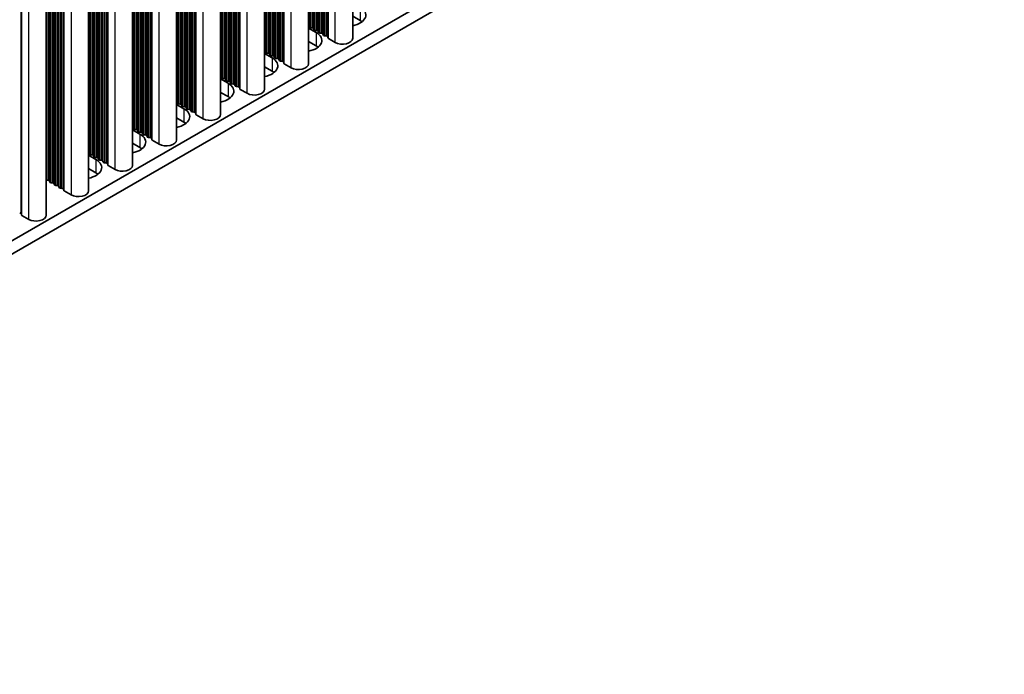
# Model space of a CAD drawing. Units: millimetres. Extents: x 0 to 9815, y 0 to 1686.
# Drawn here: x 589 to 709, y 222 to 302 of the extents above; entities that cross this region are included whole.
import ezdxf

# ---------------------------------------------------------------- set-up
doc = ezdxf.new("R2010")
doc.units = ezdxf.units.MM
doc.header["$LTSCALE"] = 5
doc.layers.add('Visible (ISO)', color=7, linetype='Continuous', lineweight=35)
doc.layers.add('Visible Narrow (ISO)', color=7, linetype='Continuous', lineweight=25)

msp = doc.modelspace()

# ---------------------------------------------------------------- linework, layer by layer
at = {"layer": 'Visible (ISO)'}
for p, q in [((629.4491, 300.132), (629.4491, 401.0786)), ((624.0751, 297.0293), (624.0751, 397.9759)), ((618.7011, 293.9266), (618.7011, 394.8732)), ((613.3271, 290.8239), (613.3271, 391.7705)), ((607.953, 287.7212), (607.953, 388.6679)), ((602.579, 284.6185), (602.579, 385.5652)), ((597.205, 281.5158), (597.205, 382.4625)), ((592.0431, 278.5356), (592.0431, 379.4823)), ((499.0107, 224.1161), (708.986, 345.3455)), ((499.0107, 222.4831), (708.986, 343.7125)), ((630.3558, 302.3161), (629.4491, 302.8396)), ((624.0751, 301.3699), (624.9818, 300.8464)), ((624.1474, 301.5241), (624.1191, 301.6384)), ((624.5151, 301.4098), (624.3171, 301.4261)), ((624.7131, 301.1975), (624.6848, 301.3118)), ((625.0808, 301.0832), (624.8828, 301.0995)), ((625.2787, 300.8709), (625.2505, 300.9852)), ((625.6464, 300.7566), (625.4484, 300.7729)), ((625.8444, 300.5443), (625.8161, 300.6586)), ((624.9818, 299.2134), (624.0751, 299.7369)), ((626.2121, 300.43), (626.0141, 300.4463)), ((626.4219, 300.1701), (626.3818, 300.332)), ((627.3152, 299.6216), (626.4785, 300.1047)), ((618.7011, 298.2672), (619.6077, 297.7437)), ((618.7734, 298.4214), (618.7451, 298.5357)), ((619.1411, 298.3071), (618.9431, 298.3234)), ((619.339, 298.0948), (619.3108, 298.2091)), ((619.7067, 297.9805), (619.5087, 297.9968)), ((619.9047, 297.7682), (619.8764, 297.8825)), ((620.2724, 297.6539), (620.0744, 297.6702)), ((620.4704, 297.4416), (620.4421, 297.5559)), ((620.8381, 297.3273), (620.6401, 297.3436)), ((621.0479, 297.0674), (621.0078, 297.2293)), ((621.9412, 296.519), (621.1045, 297.0021)), ((619.6077, 296.1107), (618.7011, 296.6342)), ((613.3271, 295.1645), (614.2337, 294.641)), ((613.3993, 295.3187), (613.3711, 295.433)), ((613.767, 295.2044), (613.5691, 295.2207)), ((613.965, 294.9921), (613.9367, 295.1064)), ((614.3327, 294.8778), (614.1347, 294.8941)), ((614.5307, 294.6655), (614.5024, 294.7798)), ((614.8984, 294.5512), (614.7004, 294.5675)), ((615.0964, 294.3389), (615.0681, 294.4532)), ((614.2337, 293.008), (613.3271, 293.5315)), ((615.4641, 294.2246), (615.2661, 294.2409)), ((615.6739, 293.9647), (615.6338, 294.1266)), ((616.5672, 293.4163), (615.7304, 293.8994)), ((607.953, 292.0618), (608.8597, 291.5383)), ((608.0253, 292.216), (607.9971, 292.3303)), ((608.393, 292.1017), (608.195, 292.118)), ((608.591, 291.8894), (608.5627, 292.0037)), ((608.9587, 291.7751), (608.7607, 291.7914)), ((609.1567, 291.5628), (609.1284, 291.6771)), ((609.5244, 291.4485), (609.3264, 291.4648)), ((609.7224, 291.2362), (609.6941, 291.3505)), ((610.0901, 291.1219), (609.8921, 291.1382)), ((610.2999, 290.862), (610.2598, 291.0239)), ((608.8597, 289.9053), (607.953, 290.4288)), ((611.1932, 290.3136), (610.3564, 290.7967)), ((602.579, 288.9591), (603.4857, 288.4356)), ((602.6513, 289.1133), (602.623, 289.2276)), ((603.019, 288.999), (602.821, 289.0154)), ((603.217, 288.7867), (603.1887, 288.901)), ((603.5847, 288.6724), (603.3867, 288.6888)), ((603.7827, 288.4601), (603.7544, 288.5744)), ((603.4857, 286.8027), (602.579, 287.3261)), ((604.1504, 288.3458), (603.9524, 288.3622)), ((604.3484, 288.1335), (604.3201, 288.2478)), ((604.7161, 288.0192), (604.5181, 288.0356)), ((604.9259, 287.7593), (604.8858, 287.9213)), ((605.8192, 287.2109), (604.9824, 287.694)), ((597.2773, 286.0106), (597.249, 286.125)), ((597.205, 285.8564), (598.1117, 285.333)), ((597.645, 285.8963), (597.447, 285.9127)), ((597.843, 285.6841), (597.8147, 285.7984)), ((598.2107, 285.5697), (598.0127, 285.5861)), ((598.4087, 285.3575), (598.3804, 285.4718)), ((598.7764, 285.2431), (598.5784, 285.2595)), ((598.9744, 285.0309), (598.9461, 285.1452)), ((599.3421, 284.9165), (599.1441, 284.9329)), ((598.1117, 283.7), (597.205, 284.2234)), ((599.5518, 284.6566), (599.5118, 284.8186)), ((600.4452, 284.1082), (599.6084, 284.5913)), ((592.271, 282.7937), (592.073, 282.81)), ((592.469, 282.5814), (592.4407, 282.6957)), ((592.8367, 282.4671), (592.6387, 282.4834)), ((593.0347, 282.2548), (593.0064, 282.3691)), ((593.4024, 282.1405), (593.2044, 282.1568)), ((593.6004, 281.9282), (593.5721, 282.0425)), ((593.9681, 281.8139), (593.7701, 281.8302)), ((594.1778, 281.5539), (594.1378, 281.7159)), ((595.0711, 281.0055), (594.2344, 281.4886)), ((589.0159, 278.5737), (588.9759, 278.7357)), ((589.9093, 278.0253), (589.0725, 278.5084))]:
    msp.add_line(p, q, dxfattribs=at)
for centre, major_axis, start_param, end_param in [((628.6587, 302.9693), (2.4, 0), 5.04797785, 7.06858347), ((623.9211, 301.6221), (0.2, 0), 0.14189705, 0.69207672), ((628.6587, 301.3363), (-2.4, 0), 3.7717299, 3.92699082), ((623.2847, 299.8666), (2.4, 0), 5.04797785, 7.06858347), ((624.3454, 301.5404), (-0.2, 0), 0.14189705, 1.42889927), ((624.4868, 301.2955), (0.2, 0), 0.14189705, 1.42889927), ((624.911, 301.2138), (-0.2, 0), 0.14189705, 1.42889927), ((625.0525, 300.9689), (0.2, 0), 0.14189705, 1.42889927), ((625.4767, 300.8872), (-0.2, 0), 0.14189705, 1.42889927), ((625.6182, 300.6423), (0.2, 0), 0.14189705, 1.42889927), ((626.0424, 300.5606), (-0.2, 0), 0.14189705, 1.42889927), ((626.1838, 300.3157), (0.2, 0), 0.14189705, 1.42889927), ((626.6199, 300.1864), (-0.2, 0), 0.14189705, 0.78539816), ((628.1991, 300.132), (1.25, 0), 3.92699082, 6.28318531), ((618.5471, 298.5194), (0.2, 0), 0.14189705, 0.69207672), ((618.9713, 298.4377), (-0.2, 0), 0.14189705, 1.42889927), ((619.1128, 298.1928), (0.2, 0), 0.14189705, 1.42889927), ((619.537, 298.1111), (-0.2, 0), 0.14189705, 1.42889927), ((623.2847, 298.2336), (-2.4, 0), 3.7717299, 3.92699082), ((617.9107, 296.7639), (2.4, 0), 5.04797785, 7.06858347), ((619.6785, 297.8662), (0.2, 0), 0.14189705, 1.42889927), ((620.1027, 297.7845), (-0.2, 0), 0.14189705, 1.42889927), ((620.2441, 297.5396), (0.2, 0), 0.14189705, 1.42889927), ((620.6684, 297.4579), (-0.2, 0), 0.14189705, 1.42889927), ((620.8098, 297.213), (0.2, 0), 0.14189705, 1.42889927), ((621.2459, 297.0837), (-0.2, 0), 0.14189705, 0.78539816), ((622.8251, 297.0293), (1.25, 0), 3.92699082, 6.28318531), ((617.9107, 295.1309), (-2.4, 0), 3.7717299, 3.92699082), ((613.1731, 295.4167), (0.2, 0), 0.14189705, 0.69207672), ((612.5367, 293.6612), (2.4, 0), 5.04797785, 7.06858347), ((613.5973, 295.335), (-0.2, 0), 0.14189705, 1.42889927), ((613.7388, 295.0901), (0.2, 0), 0.14189705, 1.42889927), ((614.163, 295.0084), (-0.2, 0), 0.14189705, 1.42889927), ((614.3044, 294.7635), (0.2, 0), 0.14189705, 1.42889927), ((614.7287, 294.6818), (-0.2, 0), 0.14189705, 1.42889927), ((614.8701, 294.4369), (0.2, 0), 0.14189705, 1.42889927), ((615.2944, 294.3552), (-0.2, 0), 0.14189705, 1.42889927), ((615.4358, 294.1103), (0.2, 0), 0.14189705, 1.42889927), ((615.8719, 293.981), (-0.2, 0), 0.14189705, 0.78539816), ((617.4511, 293.9266), (1.25, 0), 3.92699082, 6.28318531), ((607.7991, 292.314), (0.2, 0), 0.14189705, 0.69207672), ((608.2233, 292.2324), (-0.2, 0), 0.14189705, 1.42889927), ((608.3647, 291.9874), (0.2, 0), 0.14189705, 1.42889927), ((612.5367, 292.0282), (-2.4, 0), 3.7717299, 3.92699082), ((607.1627, 290.5585), (2.4, 0), 5.04797785, 7.06858347), ((608.789, 291.9058), (-0.2, 0), 0.14189705, 1.42889927), ((608.9304, 291.6608), (0.2, 0), 0.14189705, 1.42889927), ((609.3547, 291.5792), (-0.2, 0), 0.14189705, 1.42889927), ((609.4961, 291.3342), (0.2, 0), 0.14189705, 1.42889927), ((609.9204, 291.2526), (-0.2, 0), 0.14189705, 1.42889927), ((610.0618, 291.0076), (0.2, 0), 0.14189705, 1.42889927), ((610.4979, 290.8783), (-0.2, 0), 0.14189705, 0.78539816), ((607.1627, 288.9255), (-2.4, 0), 3.7717299, 3.92699082), ((612.0771, 290.8239), (1.25, 0), 3.92699082, 6.28318531), ((602.425, 289.2113), (0.2, 0), 0.14189705, 0.69207672), ((601.7887, 287.4558), (2.4, 0), 5.04797785, 7.06858347), ((602.8493, 289.1297), (-0.2, 0), 0.14189705, 1.42889927), ((602.9907, 288.8847), (0.2, 0), 0.14189705, 1.42889927), ((603.415, 288.8031), (-0.2, 0), 0.14189705, 1.42889927), ((603.5564, 288.5581), (0.2, 0), 0.14189705, 1.42889927), ((603.9807, 288.4765), (-0.2, 0), 0.14189705, 1.42889927), ((604.1221, 288.2315), (0.2, 0), 0.14189705, 1.42889927), ((604.5464, 288.1499), (-0.2, 0), 0.14189705, 1.42889927), ((604.6878, 287.9049), (0.2, 0), 0.14189705, 1.42889927), ((605.1238, 287.7756), (-0.2, 0), 0.14189705, 0.78539816), ((606.703, 287.7212), (1.25, 0), 3.92699082, 6.28318531), ((597.051, 286.1086), (0.2, 0), 0.14189705, 0.69207672), ((601.7887, 285.8229), (-2.4, 0), 3.7717299, 3.92699082), ((596.4146, 284.3532), (2.4, 0), 5.04797785, 7.06858347), ((597.4753, 286.027), (-0.2, 0), 0.14189705, 1.42889927), ((597.6167, 285.782), (0.2, 0), 0.14189705, 1.42889927), ((598.041, 285.7004), (-0.2, 0), 0.14189705, 1.42889927), ((598.1824, 285.4554), (0.2, 0), 0.14189705, 1.42889927), ((598.6067, 285.3738), (-0.2, 0), 0.14189705, 1.42889927), ((598.7481, 285.1288), (0.2, 0), 0.14189705, 1.42889927), ((599.1724, 285.0472), (-0.2, 0), 0.14189705, 1.42889927), ((599.3138, 284.8022), (0.2, 0), 0.14189705, 1.42889927), ((596.4146, 282.7202), (-2.4, 0), 3.7717299, 3.92699082), ((599.7498, 284.673), (-0.2, 0), 0.14189705, 0.78539816), ((601.329, 284.6185), (1.25, 0), 3.92699082, 6.28318531), ((592.1013, 282.9243), (-0.2, 0), 1.27579855, 1.42889927), ((592.2427, 282.6793), (0.2, 0), 0.14189705, 1.42889927), ((592.667, 282.5977), (-0.2, 0), 0.14189705, 1.42889927), ((592.8084, 282.3527), (0.2, 0), 0.14189705, 1.42889927), ((593.2327, 282.2711), (-0.2, 0), 0.14189705, 1.42889927), ((593.3741, 282.0261), (0.2, 0), 0.14189705, 1.42889927), ((593.7983, 281.9445), (-0.2, 0), 0.14189705, 1.42889927), ((593.9398, 281.6995), (0.2, 0), 0.14189705, 1.42889927), ((594.3758, 281.5703), (-0.2, 0), 0.14189705, 0.78539816), ((595.955, 281.5158), (1.25, 0), 3.92699082, 6.28318531), ((588.7779, 278.7193), (0.2, 0), 0.14189705, 1.42889927), ((589.2139, 278.5901), (-0.2, 0), 0.14189705, 0.78539816), ((590.7931, 278.5356), (1.25, 0), 3.92699082, 6.28318531)]:
    msp.add_ellipse(centre, major_axis=major_axis, ratio=0.57735027, start_param=start_param, end_param=end_param, dxfattribs=at)
at = {"layer": 'Visible Narrow (ISO)'}
for p, q in [((625.8444, 300.5443), (625.8444, 398.9974)), ((626.0141, 300.4463), (626.0141, 399.0954)), ((626.2121, 300.43), (626.2121, 399.2097)), ((626.3818, 300.332), (626.3818, 399.3077)), ((626.4219, 300.1701), (626.4219, 399.3308)), ((626.4785, 300.1047), (626.4785, 399.3635)), ((627.3152, 299.6216), (627.3152, 399.8466)), ((624.1191, 301.6384), (624.1191, 398.0013)), ((624.1474, 301.5241), (624.1474, 398.0177)), ((624.3171, 301.4261), (624.3171, 398.1156)), ((624.5151, 301.4098), (624.5151, 398.2299)), ((624.6848, 301.3118), (624.6848, 398.3279)), ((624.7131, 301.1975), (624.7131, 398.3442)), ((624.8828, 301.0995), (624.8828, 398.4422)), ((625.0808, 301.0832), (625.0808, 398.5565)), ((625.2505, 300.9852), (625.2505, 398.6545)), ((625.2787, 300.8709), (625.2787, 398.6708)), ((625.4484, 300.7729), (625.4484, 398.7688)), ((625.6464, 300.7566), (625.6464, 398.8831)), ((625.8161, 300.6586), (625.8161, 398.9811)), ((621.9412, 296.519), (621.9412, 396.7439)), ((619.7067, 297.9805), (619.7067, 395.4539)), ((619.8764, 297.8825), (619.8764, 395.5518)), ((619.9047, 297.7682), (619.9047, 395.5682)), ((620.0744, 297.6702), (620.0744, 395.6661)), ((620.2724, 297.6539), (620.2724, 395.7804)), ((620.4421, 297.5559), (620.4421, 395.8784)), ((620.4704, 297.4416), (620.4704, 395.8948)), ((620.6401, 297.3436), (620.6401, 395.9927)), ((620.8381, 297.3273), (620.8381, 396.107)), ((621.0078, 297.2293), (621.0078, 396.205)), ((621.0479, 297.0674), (621.0479, 396.2282)), ((621.1045, 297.0021), (621.1045, 396.2608)), ((618.7451, 298.5357), (618.7451, 394.8986)), ((618.7734, 298.4214), (618.7734, 394.915)), ((618.9431, 298.3234), (618.9431, 395.0129)), ((619.1411, 298.3071), (619.1411, 395.1273)), ((619.3108, 298.2091), (619.3108, 395.2252)), ((619.339, 298.0948), (619.339, 395.2416)), ((619.5087, 297.9968), (619.5087, 395.3395)), ((615.4641, 294.2246), (615.4641, 393.0044)), ((615.6338, 294.1266), (615.6338, 393.1023)), ((615.6739, 293.9647), (615.6739, 393.1255)), ((615.7304, 293.8994), (615.7304, 393.1581)), ((616.5672, 293.4163), (616.5672, 393.6412)), ((613.3711, 295.433), (613.3711, 391.7959)), ((613.3993, 295.3187), (613.3993, 391.8123)), ((613.5691, 295.2207), (613.5691, 391.9103)), ((613.767, 295.2044), (613.767, 392.0246)), ((613.9367, 295.1064), (613.9367, 392.1225)), ((613.965, 294.9921), (613.965, 392.1389)), ((614.1347, 294.8941), (614.1347, 392.2369)), ((614.3327, 294.8778), (614.3327, 392.3512)), ((614.5024, 294.7798), (614.5024, 392.4491)), ((614.5307, 294.6655), (614.5307, 392.4655)), ((614.7004, 294.5675), (614.7004, 392.5635)), ((614.8984, 294.5512), (614.8984, 392.6778)), ((615.0681, 294.4532), (615.0681, 392.7757)), ((615.0964, 294.3389), (615.0964, 392.7921)), ((615.2661, 294.2409), (615.2661, 392.8901)), ((609.3264, 291.4648), (609.3264, 389.4608)), ((609.5244, 291.4485), (609.5244, 389.5751)), ((609.6941, 291.3505), (609.6941, 389.6731)), ((609.7224, 291.2362), (609.7224, 389.6894)), ((609.8921, 291.1382), (609.8921, 389.7874)), ((610.0901, 291.1219), (610.0901, 389.9017)), ((610.2598, 291.0239), (610.2598, 389.9997)), ((610.2999, 290.862), (610.2999, 390.0228)), ((610.3564, 290.7967), (610.3564, 390.0554)), ((611.1932, 290.3136), (611.1932, 390.5385)), ((607.9971, 292.3303), (607.9971, 388.6933)), ((608.0253, 292.216), (608.0253, 388.7096)), ((608.195, 292.118), (608.195, 388.8076)), ((608.393, 292.1017), (608.393, 388.9219)), ((608.5627, 292.0037), (608.5627, 389.0199)), ((608.591, 291.8894), (608.591, 389.0362)), ((608.7607, 291.7914), (608.7607, 389.1342)), ((608.9587, 291.7751), (608.9587, 389.2485)), ((609.1284, 291.6771), (609.1284, 389.3465)), ((609.1567, 291.5628), (609.1567, 389.3628)), ((605.8192, 287.2109), (605.8192, 387.4359)), ((603.019, 288.999), (603.019, 385.8192)), ((603.1887, 288.901), (603.1887, 385.9172)), ((603.217, 288.7867), (603.217, 385.9335)), ((603.3867, 288.6888), (603.3867, 386.0315)), ((603.5847, 288.6724), (603.5847, 386.1458)), ((603.7544, 288.5744), (603.7544, 386.2438)), ((603.7827, 288.4601), (603.7827, 386.2601)), ((603.9524, 288.3622), (603.9524, 386.3581)), ((604.1504, 288.3458), (604.1504, 386.4724)), ((604.3201, 288.2478), (604.3201, 386.5704)), ((604.3484, 288.1335), (604.3484, 386.5867)), ((604.5181, 288.0356), (604.5181, 386.6847)), ((604.7161, 288.0192), (604.7161, 386.799)), ((604.8858, 287.9213), (604.8858, 386.897)), ((604.9259, 287.7593), (604.9259, 386.9201)), ((604.9824, 287.694), (604.9824, 386.9528)), ((602.623, 289.2276), (602.623, 385.5906)), ((602.6513, 289.1133), (602.6513, 385.6069)), ((602.821, 289.0154), (602.821, 385.7049)), ((598.9461, 285.1452), (598.9461, 383.4677)), ((598.9744, 285.0309), (598.9744, 383.484)), ((599.1441, 284.9329), (599.1441, 383.582)), ((599.3421, 284.9165), (599.3421, 383.6963)), ((599.5118, 284.8186), (599.5118, 383.7943)), ((599.5518, 284.6566), (599.5518, 383.8174)), ((599.6084, 284.5913), (599.6084, 383.8501)), ((600.4452, 284.1082), (600.4452, 384.3332)), ((597.249, 286.125), (597.249, 382.4879)), ((597.2773, 286.0106), (597.2773, 382.5042)), ((597.447, 285.9127), (597.447, 382.6022)), ((597.645, 285.8963), (597.645, 382.7165)), ((597.8147, 285.7984), (597.8147, 382.8145)), ((597.843, 285.6841), (597.843, 382.8308)), ((598.0127, 285.5861), (598.0127, 382.9288)), ((598.2107, 285.5697), (598.2107, 383.0431)), ((598.3804, 285.4718), (598.3804, 383.1411)), ((598.4087, 285.3575), (598.4087, 383.1574)), ((598.5784, 285.2595), (598.5784, 383.2554)), ((598.7764, 285.2431), (598.7764, 383.3697)), ((595.0711, 381.2305), (595.0711, 281.0055)), ((592.6387, 282.4834), (592.6387, 379.8261)), ((592.8367, 282.4671), (592.8367, 379.9404)), ((593.0064, 282.3691), (593.0064, 380.0384)), ((593.0347, 282.2548), (593.0347, 380.0547)), ((593.2044, 282.1568), (593.2044, 380.1527)), ((593.4024, 282.1405), (593.4024, 380.267)), ((593.5721, 282.0425), (593.5721, 380.365)), ((593.6004, 281.9282), (593.6004, 380.3813)), ((593.7701, 281.8302), (593.7701, 380.4793)), ((593.9681, 281.8139), (593.9681, 380.5936)), ((594.1378, 281.7159), (594.1378, 380.6916)), ((594.1778, 281.5539), (594.1778, 380.7147)), ((594.2344, 281.4886), (594.2344, 380.7474)), ((592.073, 282.81), (592.073, 379.4995)), ((592.271, 282.7937), (592.271, 379.6138)), ((592.4407, 282.6957), (592.4407, 379.7118)), ((592.469, 282.5814), (592.469, 379.7281)), ((588.9759, 278.7357), (588.9759, 377.7114)), ((589.0159, 278.5737), (589.0159, 377.7345)), ((589.0725, 278.5084), (589.0725, 377.7672)), ((589.9093, 278.0253), (589.9093, 378.2503)), ((630.3558, 303.9491), (630.3558, 302.3161)), ((624.9818, 300.8464), (624.9818, 299.2134)), ((619.6077, 297.7437), (619.6077, 296.1107)), ((614.2337, 294.641), (614.2337, 293.008)), ((608.8597, 291.5383), (608.8597, 289.9053)), ((603.4857, 288.4356), (603.4857, 286.8027)), ((598.1117, 285.333), (598.1117, 283.7))]:
    msp.add_line(p, q, dxfattribs=at)

doc.saveas('drawing.dxf')
